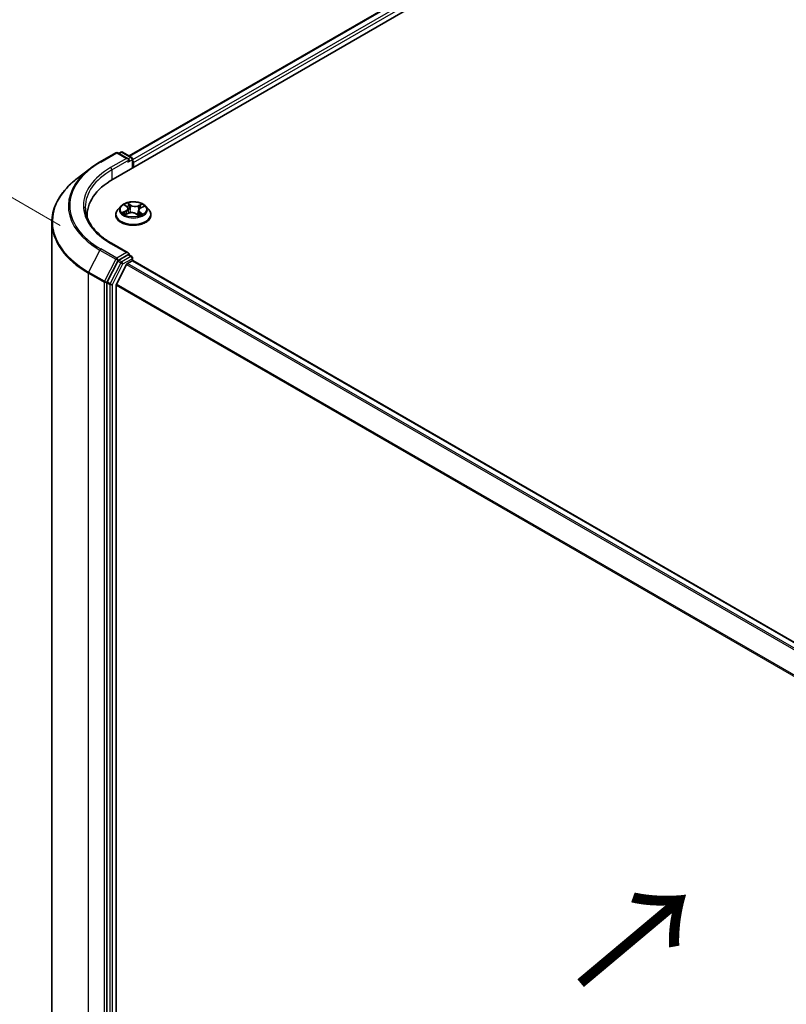
# Model space of a CAD drawing. Units: millimetres. Extents: x 7 to 6704, y 4 to 1550.
# Drawn here: x 23 to 37, y 106 to 124 of the extents above; entities that cross this region are included whole.
import ezdxf

# ---------------------------------------------------------------- set-up
doc = ezdxf.new("R2010")
doc.units = ezdxf.units.MM
doc.header["$LTSCALE"] = 0.5
doc.layers.get('Defpoints').update_dxf_attribs({"lineweight": 25})
for name, color, linetype, lineweight in [('Dimension (ISO)', 7, 'Continuous', 18), ('Symbol (ISO)', 7, 'Continuous', 18), ('Visible (ISO)', 7, 'Continuous', 35), ('Visible Narrow (ISO)', 7, 'Continuous', 25)]:
    doc.layers.add(name, color=color, linetype=linetype, lineweight=lineweight)
doc.styles.add('Note Text (TK)', font='MS PGothic.ttf')
doc.dimstyles.new('Default - Method 1b (TK)', dxfattribs={"dimscale": 0.5, "dimtxt": 2.5, "dimasz": 2.5, "dimexe": 1, "dimexo": 1.5, "dimgap": 1, "dimtad": 1, "dimdsep": 46, "dimtxsty": 'Note Text (TK)', "dimblk": 'OPEN', "dimcen": 0.09, "dimdle": 5, "dimclrd": 100, "dimclre": 100, "dimclrt": 7, "dimadec": 1, "dimazin": 1, "dimtfac": 1, "dimtmove": 0, "dimatfit": 3, "dimldrblk": 'OPEN', "dimfxl": 1, "dimtolj": 1, "dimlwd": -1, "dimlwe": -1, "dimarcsym": 0})

# ---------------------------------------------------------------- blocks, each defined once
blk = doc.blocks.new('_Open')
at = {"color": 0, "linetype": 'ByBlock', "lineweight": -2}
for p, q in [((-1, 0.167), (0, 0)), ((-1, -0.167), (0, 0)), ((0, 0), (-1, 0))]:
    blk.add_line(p, q, dxfattribs=at)
blk = doc.blocks.new('*D18')
at = {"layer": 'Defpoints', "color": 0}
for p in [(19.045, 122.782), (24.855, 119.427), (24.837, 99.331)]:
    blk.add_point(p, dxfattribs=at)
at = {"layer": 'Dimension (ISO)', "color": 100}
for p, q in [((24.106, 119.86), (18.545, 123.07)), ((19.028, 103.936), (19.044, 121.532)), ((24.088, 99.764), (18.527, 102.975))]:
    blk.add_line(p, q, dxfattribs=at)
at = {"layer": 'Dimension (ISO)', "color": 100, "xscale": 1.25, "yscale": 1.25, "zscale": 1.25}
for p, rotation in [((19.045, 122.782), 89.9487576406603), ((19.027, 102.686), 269.9487576406603)]:
    blk.add_blockref('_Open', p, dxfattribs=dict(at, rotation=rotation))
at = {"layer": 'Dimension (ISO)', "color": 7, "insert": (17.912, 110.957), "char_height": 1.25, "attachment_point": 4, "rotation": 89.9488, "style": 'Note Text (TK)'}
blk.add_mtext('\\A1;{\\Q29.949;\\W0.817;\\H0.816x;\\fMS PGothic|b0|i0;{\\H1.2450;221.5}}', dxfattribs=at)

msp = doc.modelspace()

# ---------------------------------------------------------------- linework, layer by layer
at = {"layer": 'Visible (ISO)'}
for p, q in [((25.0801, 120.709), (37.6509, 127.9668)), ((25.374, 121.1312), (37.111, 127.9076)), ((24.8387, 121.0219), (25.1294, 121.1897)), ((25.357, 121.0775), (25.1627, 121.1897)), ((25.2188, 121.2016), (25.1805, 121.1794)), ((25.2522, 121.2016), (25.4189, 121.1053)), ((25.4356, 121.0764), (25.4356, 120.9142)), ((24.6537, 120.8987), (24.4191, 120.7181)), ((25.4494, 120.9222), (25.4494, 121.0129)), ((25.2215, 120.2109), (25.1664, 120.1494)), ((25.2949, 120.2298), (25.3338, 120.1989)), ((25.5844, 120.179), (25.639, 120.2036)), ((25.6773, 120.2109), (25.7324, 120.1494)), ((24.6017, 120.0422), (24.6017, 120.0087)), ((25.1272, 120.0513), (25.1272, 120.055)), ((25.3077, 120.0593), (25.364, 120.0829)), ((25.3538, 120.1663), (25.3629, 120.0824)), ((25.5001, 120.0717), (25.5411, 120.0414)), ((25.5449, 120.1347), (25.5354, 120.0457)), ((25.7716, 120.0513), (25.7716, 120.055)), ((23.9573, 119.9143), (23.9573, 100.4381)), ((25.357, 119.3538), (25.0496, 119.5313)), ((25.3472, 119.321), (25.1805, 119.2247)), ((25.3629, 119.3232), (25.4189, 119.2909)), ((25.1625, 119.2047), (24.9679, 118.8274)), ((25.3245, 119.1438), (25.1406, 118.7828)), ((25.3426, 119.164), (25.4258, 119.2121)), ((25.4356, 119.2153), (25.4356, 119.262)), ((41.1079, 110.1693), (25.4425, 119.2138)), ((24.9623, 118.8066), (24.9623, 99.3504)), ((25.1351, 99.4128), (25.1351, 118.7622))]:
    msp.add_line(p, q, dxfattribs=at)
for centre, start, end in [((25.146, 121.1609), 60, 120), ((25.2355, 121.1727), 60, 120), ((25.4022, 121.0764), 0, 60), ((25.4022, 119.262), 0, 60)]:
    msp.add_arc(centre, 0.0333, start, end, dxfattribs=at)
for centre, major_axis, start_param, end_param in [((25.3237, 121.0583), (0.0471, 0), 0, 1.5707963), ((25.3472, 121.0447), (-0.0167, -0.0289), 0.7853982, 2.3561945), ((25.4258, 121.0265), (0.0167, -0.0289), 0.7853982, 1.9291159), ((26.2351, 120.0422), (-1.6333, 0), 5.4977871, 6.3223572), ((26.2351, 119.8608), (-1.6667, 0), 6.0825558, 6.1060904), ((25.3237, 119.3346), (0.0471, 0), 0, 1.5707963), ((25.3472, 119.3482), (0.0167, -0.0289), 0.1595481, 0.7853982), ((25.1805, 119.1975), (0.0167, 0.0289), 0.7853982, 1.6525807), ((25.3426, 119.1368), (-0.0167, -0.0289), 3.9269908, 4.8030489), ((25.4258, 119.1849), (0.0167, 0.0289), 0, 0.7853982), ((24.9858, 118.8202), (0.0167, 0.0289), 1.6525807, 2.3561945), ((25.1587, 118.7759), (-0.0167, -0.0289), 4.8030489, 5.4977871)]:
    msp.add_ellipse(centre, major_axis=major_axis, ratio=0.5773503, start_param=start_param, end_param=end_param, dxfattribs=at)
for points, knots in [([(24.6537, 120.8987), (24.665, 120.9075), (24.6766, 120.9161), (24.7, 120.9331), (24.712, 120.9416), (24.7363, 120.9582), (24.7486, 120.9664), (24.7737, 120.9826), (24.7864, 120.9906), (24.8123, 121.0064), (24.8254, 121.0142), (24.8387, 121.0219)], [4.57045366, 4.57045366, 4.57045366, 4.57045366, 4.59884073, 4.59884073, 4.62722779, 4.62722779, 4.65561485, 4.65561485, 4.68400192, 4.68400192, 4.71238898, 4.71238898, 4.71238898, 4.71238898]), ([(24.4191, 120.7181), (24.3602, 120.6728), (24.3062, 120.6252), (24.2091, 120.526), (24.1659, 120.4745), (24.0912, 120.3683), (24.0596, 120.3137), (24.0088, 120.2022), (23.9895, 120.1453), (23.9638, 120.0304), (23.9573, 119.9723), (23.9573, 119.9143)], [1.71273164, 1.71273164, 1.71273164, 1.71273164, 1.84142421, 1.84142421, 1.97011678, 1.97011678, 2.09880935, 2.09880935, 2.22750192, 2.22750192, 2.35619449, 2.35619449, 2.35619449, 2.35619449]), ([(25.0496, 119.5313), (24.988, 119.5669), (24.9314, 119.6052), (24.8295, 119.6861), (24.7843, 119.7287), (24.7063, 119.8171), (24.6736, 119.8628), (24.6211, 119.9561), (24.6013, 120.0037), (24.575, 120.0997), (24.5684, 120.1481), (24.5684, 120.1964)], [3.14159265, 3.14159265, 3.14159265, 3.14159265, 3.29867229, 3.29867229, 3.45575192, 3.45575192, 3.61283155, 3.61283155, 3.76991118, 3.76991118, 3.92699082, 3.92699082, 3.92699082, 3.92699082]), ([(25.6773, 120.2109), (25.6636, 120.2261), (25.6463, 120.2395), (25.6054, 120.2624), (25.5816, 120.2719), (25.5306, 120.2857), (25.5033, 120.2901), (25.448, 120.2934), (25.4201, 120.2924), (25.3659, 120.2852), (25.3397, 120.279), (25.2917, 120.2616), (25.2698, 120.2505), (25.24, 120.2292), (25.2301, 120.2204), (25.2215, 120.2109)], [1.4018448, 1.4018448, 1.4018448, 1.4018448, 1.7228577, 1.7228577, 2.0572863, 2.0572863, 2.3903637, 2.3903637, 2.7216772, 2.7216772, 3.0534131, 3.0534131, 3.387391, 3.387391, 3.5883042, 3.5883042, 3.5883042, 3.5883042]), ([(25.3538, 120.1663), (25.3536, 120.1687), (25.3531, 120.1712), (25.3516, 120.1759), (25.3507, 120.1782), (25.3484, 120.1827), (25.347, 120.185), (25.3438, 120.1892), (25.3421, 120.1913), (25.3382, 120.1952), (25.3361, 120.1971), (25.3338, 120.1989)], [0.9861815, 0.9861815, 0.9861815, 0.9861815, 1.09961381, 1.09961381, 1.21304611, 1.21304611, 1.32647842, 1.32647842, 1.43991073, 1.43991073, 1.55334303, 1.55334303, 1.55334303, 1.55334303]), ([(25.5844, 120.179), (25.58, 120.177), (25.5758, 120.1747), (25.5681, 120.1699), (25.5646, 120.1672), (25.5584, 120.1615), (25.5556, 120.1585), (25.5509, 120.1522), (25.549, 120.1488), (25.5462, 120.1419), (25.5453, 120.1383), (25.5449, 120.1347)], [3.15904595, 3.15904595, 3.15904595, 3.15904595, 3.32803025, 3.32803025, 3.49701455, 3.49701455, 3.66599885, 3.66599885, 3.83498314, 3.83498314, 4.00396744, 4.00396744, 4.00396744, 4.00396744]), ([(25.1664, 120.1494), (25.1614, 120.1439), (25.1569, 120.1381), (25.1487, 120.1263), (25.145, 120.1203), (25.1386, 120.1078), (25.1359, 120.1014), (25.1316, 120.0884), (25.1299, 120.0818), (25.1277, 120.0685), (25.1272, 120.0617), (25.1272, 120.055)], [3.58830419, 3.58830419, 3.58830419, 3.58830419, 3.68381751, 3.68381751, 3.77933083, 3.77933083, 3.87484416, 3.87484416, 3.97035748, 3.97035748, 4.0658708, 4.0658708, 4.0658708, 4.0658708]), ([(25.1272, 120.0513), (25.1272, 120.0314), (25.1324, 120.0116), (25.1527, 119.9736), (25.1682, 119.9556), (25.208, 119.9228), (25.2328, 119.9082), (25.2888, 119.8844), (25.32, 119.8753), (25.3857, 119.8632), (25.4202, 119.8602), (25.4889, 119.8609), (25.5231, 119.8645), (25.588, 119.8777), (25.6187, 119.8875), (25.6735, 119.9123), (25.6976, 119.9274), (25.7364, 119.9617), (25.7513, 119.9808), (25.7678, 120.0174), (25.7716, 120.0343), (25.7716, 120.0513)], [4.0658708, 4.0658708, 4.0658708, 4.0658708, 4.3655814, 4.3655814, 4.6779924, 4.6779924, 5.0024854, 5.0024854, 5.3282133, 5.3282133, 5.6529638, 5.6529638, 5.9773187, 5.9773187, 6.3021528, 6.3021528, 6.6279502, 6.6279502, 6.9518652, 6.9518652, 7.2074635, 7.2074635, 7.2074635, 7.2074635]), ([(25.2869, 120.0827), (25.2882, 120.0812), (25.2898, 120.0796), (25.2932, 120.0763), (25.295, 120.0746), (25.2991, 120.0712), (25.3013, 120.0695), (25.306, 120.0662), (25.3085, 120.0645), (25.3119, 120.0624), (25.3126, 120.062), (25.3132, 120.0616)], [4.533246, 4.533246, 4.533246, 4.533246, 4.60402709, 4.60402709, 4.67480819, 4.67480819, 4.74558928, 4.74558928, 4.81637038, 4.81637038, 4.83383884, 4.83383884, 4.83383884, 4.83383884]), ([(25.5001, 120.0717), (25.4936, 120.0765), (25.486, 120.0806), (25.4692, 120.0872), (25.46, 120.0898), (25.4407, 120.0931), (25.4306, 120.0939), (25.4105, 120.0938), (25.4005, 120.0928), (25.3814, 120.0891), (25.3723, 120.0864), (25.364, 120.0829)], [1.5882496, 1.5882496, 1.5882496, 1.5882496, 1.8954276, 1.8954276, 2.2026055, 2.2026055, 2.5097835, 2.5097835, 2.8169614, 2.8169614, 3.1241394, 3.1241394, 3.1241394, 3.1241394]), ([(25.5403, 120.0421), (25.5434, 120.043), (25.5465, 120.044), (25.5532, 120.0464), (25.5568, 120.0477), (25.5637, 120.0505), (25.567, 120.052), (25.5734, 120.055), (25.5765, 120.0565), (25.5823, 120.0597), (25.5851, 120.0613), (25.5878, 120.063)], [6.12381553, 6.12381553, 6.12381553, 6.12381553, 6.18066903, 6.18066903, 6.2502125, 6.2502125, 6.31975596, 6.31975596, 6.38929943, 6.38929943, 6.4588429, 6.4588429, 6.4588429, 6.4588429]), ([(25.7716, 120.055), (25.7716, 120.0617), (25.771, 120.0685), (25.7688, 120.0818), (25.7672, 120.0884), (25.7628, 120.1014), (25.7601, 120.1078), (25.7538, 120.1203), (25.7501, 120.1263), (25.7419, 120.1381), (25.7373, 120.1439), (25.7324, 120.1494)], [0.92427815, 0.92427815, 0.92427815, 0.92427815, 1.01979147, 1.01979147, 1.11530479, 1.11530479, 1.21081811, 1.21081811, 1.30633144, 1.30633144, 1.40184476, 1.40184476, 1.40184476, 1.40184476]), ([(25.3472, 119.321), (25.3502, 119.3227), (25.3534, 119.3238), (25.3591, 119.3245), (25.3615, 119.324), (25.3629, 119.3232)], [0.185147228, 0.185147228, 0.185147228, 0.185147228, 0.196528423, 0.196528423, 0.207909617, 0.207909617, 0.207909617, 0.207909617])]:
    msp.add_open_spline(points, degree=3, knots=knots, dxfattribs=at)
at = {"layer": 'Visible Narrow (ISO)'}
for p, q in [((25.3838, 121.1256), (37.1277, 127.906)), ((37.2109, 127.8579), (25.4356, 121.0594)), ((25.4494, 121.0129), (37.2345, 127.8171)), ((24.8553, 121.0202), (25.146, 121.1881)), ((25.3237, 121.0855), (25.033, 120.9177)), ((25.146, 121.1881), (25.3237, 121.0855)), ((25.1903, 121.1738), (25.2355, 121.1999)), ((25.2355, 121.1999), (25.4022, 121.1037)), ((25.4022, 121.1037), (25.357, 121.0775)), ((25.0565, 120.8768), (25.3708, 121.0583)), ((25.3472, 121.0175), (25.4258, 121.0628)), ((25.4258, 121.0628), (25.4258, 120.9086)), ((25.0565, 120.8768), (25.0565, 120.6951)), ((25.2794, 120.2396), (25.3303, 120.1991)), ((25.402, 120.2303), (25.3486, 120.2697)), ((25.3641, 120.249), (25.3976, 120.2242)), ((25.3976, 120.2242), (25.3913, 120.146)), ((25.6026, 120.2492), (25.5326, 120.2198)), ((25.5359, 120.2131), (25.5799, 120.2316)), ((25.5359, 120.2131), (25.5406, 120.134)), ((25.5867, 120.1784), (25.6549, 120.2092)), ((25.3121, 120.1237), (25.2439, 120.0929)), ((25.2726, 120.0977), (25.3155, 120.1171)), ((25.2961, 120.0529), (25.3662, 120.0823)), ((25.3155, 120.1171), (25.3188, 120.0639)), ((25.4968, 120.0718), (25.5501, 120.0324)), ((25.564, 120.097), (25.5599, 120.049)), ((25.564, 120.097), (25.596, 120.0716)), ((25.6194, 120.0626), (25.5684, 120.103)), ((25.033, 119.5296), (25.3237, 119.3618)), ((24.8374, 119.4071), (24.63, 119.0052)), ((24.8374, 119.4071), (25.1281, 119.2392)), ((25.146, 119.2592), (24.8553, 119.4271)), ((25.3237, 119.3618), (25.146, 119.2592)), ((25.4022, 119.2892), (25.2355, 119.1929)), ((25.3472, 119.321), (25.4022, 119.2892)), ((25.1281, 119.2392), (24.9207, 118.8374)), ((25.2175, 119.173), (25.0229, 118.7956)), ((25.0644, 118.7748), (25.2591, 119.1521)), ((25.1625, 119.2047), (25.1696, 119.2184)), ((25.1625, 119.2047), (25.2175, 119.173)), ((25.1696, 119.2184), (25.1805, 119.2247)), ((25.2355, 119.1929), (25.1805, 119.2247)), ((25.2591, 119.1521), (25.4258, 119.2484)), ((25.3245, 119.1438), (40.9883, 110.1003)), ((41.0149, 110.1156), (25.3426, 119.164)), ((25.4258, 119.2484), (25.4258, 119.2121)), ((25.4258, 119.2121), (41.0981, 110.1637)), ((24.6244, 118.9844), (24.9151, 118.8165)), ((24.6244, 99.5082), (24.6244, 118.9844)), ((24.9207, 118.8374), (24.63, 119.0052)), ((24.9151, 118.8165), (24.9151, 99.3404)), ((24.9623, 118.8165), (24.9679, 118.8274)), ((24.9623, 118.8066), (24.9623, 118.8165)), ((24.9623, 118.8066), (25.0173, 118.7748)), ((25.0229, 118.7956), (24.9679, 118.8274)), ((25.0173, 118.7748), (25.0173, 99.3186)), ((25.0644, 99.3186), (25.0644, 118.7748)), ((25.1351, 118.7622), (40.7838, 109.7275)), ((40.7932, 109.7458), (25.1406, 118.7828))]:
    msp.add_line(p, q, dxfattribs=at)
for centre, major_axis, ratio, start_param, end_param in [((25.146, 121.1609), (-0.0167, 0.0289), 0.5773503, 5.4977871, 6.2831853), ((25.146, 121.1609), (0.0167, 0.0289), 0.5773503, 0, 0.7853982), ((25.2355, 121.1727), (-0.0167, 0.0289), 0.5773503, 5.4977871, 6.2831853), ((25.2355, 121.1727), (0.0167, 0.0289), 0.5773503, 0, 0.7853982), ((25.4022, 121.0764), (0.0167, 0.0289), 0.5773503, 0, 0.7853982), ((25.4022, 121.0764), (-0.0167, 0.0289), 0.5773503, 3.9269908, 5.4977871), ((25.4022, 121.0764), (0.0333, 0), 0.5773503, 5.4977871, 6.2831853), ((26.2351, 120.214), (-1.9767, 0), 0.5773503, 5.6397225, 7.0685835), ((26.2351, 120.2237), (-1.9512, 0), 0.5773503, 5.4977871, 7.0685835), ((26.2351, 120.2237), (-1.7, 0), 0.5773503, 5.4977871, 7.0685835), ((24.8553, 120.993), (-0.0167, 0.0289), 0.5773503, 5.4977871, 6.2831853), ((25.033, 120.8905), (-0.0167, 0.0289), 0.5773503, 3.9269908, 5.4977871), ((26.2351, 119.9319), (-2.2699, 0), 0.5773503, 5.6397225, 7.0685835), ((26.2351, 120.1964), (-1.6667, 0), 0.5773503, 5.4977871, 6.2831853), ((25.4494, 120.1428), (-0.2566, 0), 0.5773503, 5.8056187, 9.9023446), ((25.4494, 120.1511), (-0.2289, 0), 0.5773503, 5.1682226, 5.5495917), ((25.3072, 120.2246), (-0.00467, -0.00301), 0.2113801, 0.8983437, 0.9416193), ((25.2536, 120.1669), (0.0949, 0), 0.5773503, 5.3763605, 6.9122502), ((25.4494, 120.1259), (0.1791, 0), 0.5773503, 2.0374143, 2.306211), ((25.3303, 120.1946), (0.00345, 0.00435), 0.6602012, 0, 0.8767819), ((25.3597, 120.2474), (-0.00484, -0.00273), 0.2442486, 1.1413673, 2.5365494), ((25.371, 120.2177), (-0.00543, -0.00118), 0.1963225, 3.7390199, 5.094443), ((25.402, 120.2258), (-0.0033, -0.00447), 0.6430327, 3.99554, 5.4790699), ((25.4768, 120.26), (0.1004, 0), 0.5773503, 3.8055641, 5.3414539), ((25.4768, 120.2641), (-0.0949, 0), 0.5773503, 0.6639715, 2.1998612), ((25.5326, 120.2153), (0.00215, -0.00512), 0.4804175, 0.9395124, 2.4230422), ((25.6452, 120.1353), (-0.0949, 0), 0.5773503, 5.3763605, 6.9122502), ((25.5674, 120.2018), (-0.00527, 0.00177), 0.2551792, 4.1061417, 5.4615648), ((25.4494, 120.1259), (0.1791, 0), 0.5773503, 0.60365, 0.8264184), ((25.5831, 120.2294), (-0.00422, 0.00362), 0.1160385, 0.7935161, 2.1886983), ((25.5867, 120.1739), (-0.00229, 0.00506), 0.5031656, 5.5515564, 6.2831853), ((25.4494, 120.1511), (-0.2289, 0), 0.5773503, 3.5974263, 3.9787954), ((25.4494, 120.0649), (-0.3186, 0), 0.5773503, 5.8056187, 9.9023446), ((25.4494, 120.055), (-0.3222, 0), 0.5773503, 0, 3.1415927), ((25.4494, 120.0513), (0.3222, 0), 0.5773503, 3.1415927, 6.2831853), ((25.4494, 120.1511), (0.2289, 0), 0.5773503, 3.5974263, 3.9787954), ((25.276, 120.0956), (-0.00135, -0.00539), 0.705849, 4.48992, 5.8851022), ((25.2938, 120.0827), (-0.00467, -0.003), 0.6869567, 5.0275531, 6.0157516), ((25.3121, 120.1192), (0.00229, -0.00506), 0.5031656, 0.9264339, 2.4099638), ((25.2536, 120.1627), (0.1004, 0), 0.5773503, 5.3763605, 6.3450887), ((25.3662, 120.0778), (-0.00215, 0.00512), 0.4804175, 5.5646349, 6.2831853), ((25.422, 120.038), (0.0949, 0), 0.5773503, 0.6639715, 2.1998612), ((25.3869, 120.1445), (-0.00543, -0.00118), 0.196286, 3.7390148, 5.0900607), ((25.4968, 120.0673), (0.0033, 0.00447), 0.6430327, 0, 0.8539473), ((25.5439, 120.1318), (-0.00527, 0.00177), 0.2551495, 4.6307541, 5.4615735), ((25.6452, 120.1311), (-0.1004, 0), 0.5773503, 6.221282, 6.9122502), ((25.4494, 120.1511), (0.2289, 0), 0.5773503, 5.1682226, 5.5495917), ((25.5684, 120.0985), (-0.00345, -0.00435), 0.6602012, 4.0183745, 5.5019044), ((25.5775, 120.0598), (-0.00481, 0.00279), 0.7684218, 3.8097948, 4.1144413), ((25.5915, 120.0701), (0.00077, -0.0055), 0.844741, 0.3287958, 1.723978), ((26.2351, 119.9143), (-2.2778, 0), 0.5773503, 0, 0.7853982), ((25.033, 119.5024), (0.0167, 0.0289), 0.5773503, 0, 0.7853982), ((24.8553, 119.3998), (-0.0167, -0.0289), 0.5773503, 3.9269908, 4.7941734), ((25.4022, 119.262), (0.0167, 0.0289), 0.5773503, 0, 0.7853982), ((25.4022, 119.262), (0.0167, -0.0289), 0.5773503, 0.7853982, 2.3561945), ((25.146, 119.232), (-0.0167, -0.0289), 0.5773503, 3.9269908, 4.7941734), ((25.146, 119.232), (-0.0296, 0.0153), 0.0667023, 0.9537374, 2.5245338), ((25.146, 119.232), (0.0167, -0.0289), 0.5773503, 0.7853982, 2.3561945), ((25.2355, 119.1657), (-0.0167, -0.0289), 0.5773503, 3.9269908, 4.7941734), ((25.2355, 119.1657), (-0.0296, 0.0153), 0.0667023, 0.9537374, 2.5245338), ((25.2355, 119.1657), (0.0167, -0.0289), 0.5773503, 0.7853982, 2.3561945), ((25.4022, 119.262), (0.0333, 0), 0.5773503, 5.4977871, 6.2831853), ((24.648, 118.998), (0.0167, 0.0289), 0.5773503, 1.6525807, 2.3561945), ((24.9387, 118.8302), (-0.0167, -0.0289), 0.5773503, 4.7941734, 5.4977871), ((24.9387, 118.8302), (-0.0333, 0), 0.5773503, 0.7853982, 2.3561945), ((24.9387, 118.8302), (0.0296, -0.0153), 0.0667023, 4.0953301, 5.6661264), ((25.0408, 118.7884), (-0.0167, -0.0289), 0.5773503, 4.7941734, 5.4977871), ((25.0408, 118.7884), (-0.0333, 0), 0.5773503, 0.7853982, 2.3561945), ((25.0408, 118.7884), (0.0296, -0.0153), 0.0667023, 4.0953301, 5.6661264)]:
    msp.add_ellipse(centre, major_axis=major_axis, ratio=ratio, start_param=start_param, end_param=end_param, dxfattribs=at)
msp.add_ellipse((25.4494, 120.1511), major_axis=(0.2379, 0), ratio=0.5773503, dxfattribs=at)
for points, knots in [([(25.305, 120.222), (25.304, 120.2236), (25.3027, 120.2252), (25.2993, 120.2289), (25.2968, 120.2309), (25.292, 120.2341), (25.2896, 120.2355), (25.2846, 120.2378), (25.2819, 120.2388), (25.2794, 120.2396)], [0, 0, 0, 0, 0.005934038, 0.005934038, 0.0154285, 0.0154285, 0.023744988, 0.023744988, 0.032394303, 0.032394303, 0.032394303, 0.032394303]), ([(25.2794, 120.2396), (25.2816, 120.2384), (25.2839, 120.2372), (25.2883, 120.2345), (25.2904, 120.2331), (25.2933, 120.2311), (25.2941, 120.2304), (25.2949, 120.2298)], [-0.032394303, -0.032394303, -0.032394303, -0.032394303, -0.023744988, -0.023744988, -0.0154285, -0.0154285, -0.012104304, -0.012104304, -0.012104304, -0.012104304]), ([(25.3641, 120.249), (25.3625, 120.2509), (25.3611, 120.2529), (25.3574, 120.2578), (25.3554, 120.2608), (25.3517, 120.2658), (25.3502, 120.2678), (25.3486, 120.2697)], [-0.032055974, -0.032055974, -0.032055974, -0.032055974, -0.02365019, -0.02365019, -0.010200936, -0.010200936, 0.000338329, 0.000338329, 0.000338329, 0.000338329]), ([(25.3486, 120.2697), (25.3494, 120.2677), (25.3501, 120.2654), (25.3521, 120.2597), (25.3532, 120.2561), (25.3558, 120.25), (25.3569, 120.2476), (25.3583, 120.2452)], [-0.000338329, -0.000338329, -0.000338329, -0.000338329, 0.010200936, 0.010200936, 0.02365019, 0.02365019, 0.032055974, 0.032055974, 0.032055974, 0.032055974]), ([(25.3583, 120.2452), (25.3607, 120.2411), (25.3628, 120.2368), (25.3663, 120.2277), (25.3678, 120.2229), (25.3688, 120.2182)], [-0.028982846, -0.028982846, -0.028982846, -0.028982846, -0.014585063, -0.014585063, 0, 0, 0, 0]), ([(25.3754, 120.2193), (25.3743, 120.2244), (25.3727, 120.2296), (25.3689, 120.2397), (25.3666, 120.2445), (25.3641, 120.249)], [0, 0, 0, 0, 0.014585063, 0.014585063, 0.028982846, 0.028982846, 0.028982846, 0.028982846]), ([(25.3688, 120.2182), (25.3715, 120.206), (25.3741, 120.1938), (25.3794, 120.1694), (25.3821, 120.1572), (25.3847, 120.145)], [-0.068779854, -0.068779854, -0.068779854, -0.068779854, -0.034389927, -0.034389927, 0, 0, 0, 0]), ([(25.3913, 120.146), (25.3886, 120.1582), (25.386, 120.1704), (25.3807, 120.1949), (25.378, 120.2071), (25.3754, 120.2193)], [0, 0, 0, 0, 0.034389927, 0.034389927, 0.068779854, 0.068779854, 0.068779854, 0.068779854]), ([(25.5641, 120.204), (25.5602, 120.1924), (25.5563, 120.1807), (25.5484, 120.1573), (25.5445, 120.1457), (25.5406, 120.134)], [0, 0, 0, 0, 0.034389927, 0.034389927, 0.068779854, 0.068779854, 0.068779854, 0.068779854]), ([(25.5564, 120.1592), (25.5573, 120.1618), (25.5581, 120.1644), (25.5629, 120.1786), (25.5668, 120.1903), (25.5707, 120.2019)], [-0.041934365, -0.041934365, -0.041934365, -0.041934365, -0.034389927, -0.034389927, 0, 0, 0, 0]), ([(25.5799, 120.2316), (25.5764, 120.2275), (25.5733, 120.2231), (25.568, 120.2138), (25.5658, 120.209), (25.5641, 120.204)], [0, 0, 0, 0, 0.014491423, 0.014491423, 0.028982846, 0.028982846, 0.028982846, 0.028982846]), ([(25.5707, 120.2019), (25.5723, 120.2064), (25.5743, 120.2108), (25.5792, 120.2192), (25.582, 120.2232), (25.5852, 120.2269)], [-0.028982846, -0.028982846, -0.028982846, -0.028982846, -0.014491423, -0.014491423, 0, 0, 0, 0]), ([(25.6026, 120.2492), (25.6007, 120.2479), (25.5987, 120.2465), (25.5948, 120.2436), (25.5929, 120.2421), (25.5887, 120.2388), (25.5865, 120.2369), (25.5828, 120.2339), (25.5813, 120.2327), (25.5799, 120.2316)], [-0.032394303, -0.032394303, -0.032394303, -0.032394303, -0.023744988, -0.023744988, -0.0154285, -0.0154285, -0.005934038, -0.005934038, 0, 0, 0, 0]), ([(25.5852, 120.2269), (25.5866, 120.2284), (25.5878, 120.2299), (25.5908, 120.2339), (25.5926, 120.2363), (25.5957, 120.2406), (25.5971, 120.2425), (25.5999, 120.2461), (25.6013, 120.2477), (25.6026, 120.2492)], [0, 0, 0, 0, 0.005934038, 0.005934038, 0.0154285, 0.0154285, 0.023744988, 0.023744988, 0.032394303, 0.032394303, 0.032394303, 0.032394303]), ([(25.6549, 120.2092), (25.6514, 120.2088), (25.6479, 120.2081), (25.6401, 120.2058), (25.6359, 120.204), (25.6307, 120.2007), (25.6295, 120.1998), (25.6283, 120.1988)], [-0.000338329, -0.000338329, -0.000338329, -0.000338329, 0.010200936, 0.010200936, 0.02365019, 0.02365019, 0.028205652, 0.028205652, 0.028205652, 0.028205652]), ([(25.639, 120.2036), (25.641, 120.2045), (25.643, 120.2053), (25.6483, 120.2073), (25.6516, 120.2084), (25.6549, 120.2092)], [-0.016750466, -0.016750466, -0.016750466, -0.016750466, -0.010200936, -0.010200936, 0.000338329, 0.000338329, 0.000338329, 0.000338329]), ([(25.2726, 120.0977), (25.2705, 120.0975), (25.2682, 120.0973), (25.262, 120.0966), (25.2579, 120.096), (25.2505, 120.0945), (25.2472, 120.0938), (25.2439, 120.0929)], [-0.032055974, -0.032055974, -0.032055974, -0.032055974, -0.02365019, -0.02365019, -0.010200936, -0.010200936, 0.000338329, 0.000338329, 0.000338329, 0.000338329]), ([(25.2439, 120.0929), (25.2473, 120.0933), (25.2509, 120.0935), (25.2587, 120.0934), (25.2629, 120.093), (25.2691, 120.0919), (25.2714, 120.0914), (25.2733, 120.091)], [-0.000338329, -0.000338329, -0.000338329, -0.000338329, 0.010200936, 0.010200936, 0.02365019, 0.02365019, 0.032055974, 0.032055974, 0.032055974, 0.032055974]), ([(25.2904, 120.0848), (25.2883, 120.0881), (25.2857, 120.0909), (25.2797, 120.0952), (25.2763, 120.0968), (25.2726, 120.0977)], [0, 0, 0, 0, 0.014585063, 0.014585063, 0.028982846, 0.028982846, 0.028982846, 0.028982846]), ([(25.2733, 120.091), (25.2766, 120.0902), (25.2797, 120.0888), (25.284, 120.0857), (25.2855, 120.0843), (25.2869, 120.0827)], [-0.028982846, -0.028982846, -0.028982846, -0.028982846, -0.014585063, -0.014585063, -0.005868579, -0.005868579, -0.005868579, -0.005868579]), ([(25.3108, 120.0606), (25.3105, 120.0606), (25.3101, 120.0606), (25.3079, 120.0605), (25.3062, 120.0601), (25.3031, 120.0588), (25.3017, 120.0579), (25.2989, 120.0557), (25.2975, 120.0544), (25.2961, 120.0529)], [0.004267354, 0.004267354, 0.004267354, 0.004267354, 0.005934038, 0.005934038, 0.0154285, 0.0154285, 0.023744988, 0.023744988, 0.032394303, 0.032394303, 0.032394303, 0.032394303]), ([(25.2961, 120.0529), (25.2981, 120.0542), (25.3001, 120.0554), (25.3039, 120.0576), (25.3058, 120.0585), (25.3077, 120.0593)], [-0.032394303, -0.032394303, -0.032394303, -0.032394303, -0.023744988, -0.023744988, -0.015598036, -0.015598036, -0.015598036, -0.015598036]), ([(25.3847, 120.145), (25.3885, 120.1276), (25.3931, 120.1104), (25.3986, 120.0931), (25.3988, 120.0927), (25.3989, 120.0923)], [-0.098241255, -0.098241255, -0.098241255, -0.098241255, -0.049120627, -0.049120627, -0.047875379, -0.047875379, -0.047875379, -0.047875379]), ([(25.4048, 120.093), (25.4046, 120.0936), (25.4044, 120.0943), (25.3991, 120.1117), (25.3948, 120.1288), (25.3913, 120.146)], [0.047132256, 0.047132256, 0.047132256, 0.047132256, 0.049120627, 0.049120627, 0.098241255, 0.098241255, 0.098241255, 0.098241255]), ([(25.5406, 120.134), (25.5353, 120.1174), (25.5294, 120.1012), (25.5197, 120.0776), (25.5163, 120.07), (25.5127, 120.0624)], [0, 0, 0, 0, 0.049120627, 0.049120627, 0.07330388, 0.07330388, 0.07330388, 0.07330388]), ([(25.5171, 120.0592), (25.5211, 120.067), (25.5248, 120.075), (25.5339, 120.0955), (25.5389, 120.1081), (25.5435, 120.1211)], [-0.074202375, -0.074202375, -0.074202375, -0.074202375, -0.049120627, -0.049120627, -0.010703507, -0.010703507, -0.010703507, -0.010703507]), ([(25.5501, 120.0324), (25.5494, 120.0344), (25.5486, 120.0362), (25.5467, 120.0395), (25.5455, 120.0408), (25.543, 120.0419), (25.5419, 120.042), (25.5405, 120.0419)], [-0.000338329, -0.000338329, -0.000338329, -0.000338329, 0.010200936, 0.010200936, 0.02365019, 0.02365019, 0.03191272, 0.03191272, 0.03191272, 0.03191272]), ([(25.5411, 120.0414), (25.5426, 120.0403), (25.544, 120.0391), (25.547, 120.0361), (25.5486, 120.0343), (25.5501, 120.0324)], [-0.019453899, -0.019453899, -0.019453899, -0.019453899, -0.010200936, -0.010200936, 0.000338329, 0.000338329, 0.000338329, 0.000338329]), ([(25.596, 120.0716), (25.5932, 120.0712), (25.5905, 120.0701), (25.5858, 120.0666), (25.5837, 120.0642), (25.582, 120.0613)], [0, 0, 0, 0, 0.014491423, 0.014491423, 0.028982846, 0.028982846, 0.028982846, 0.028982846]), ([(25.5938, 120.0651), (25.5948, 120.0652), (25.596, 120.0654), (25.5995, 120.0656), (25.602, 120.0655), (25.6068, 120.0652), (25.6092, 120.0649), (25.6142, 120.064), (25.6168, 120.0634), (25.6194, 120.0626)], [0, 0, 0, 0, 0.005934038, 0.005934038, 0.0154285, 0.0154285, 0.023744988, 0.023744988, 0.032394303, 0.032394303, 0.032394303, 0.032394303]), ([(25.6194, 120.0626), (25.6172, 120.0637), (25.6149, 120.0648), (25.6105, 120.0666), (25.6084, 120.0675), (25.604, 120.0691), (25.6017, 120.0698), (25.5984, 120.0709), (25.5971, 120.0712), (25.596, 120.0716)], [-0.032394303, -0.032394303, -0.032394303, -0.032394303, -0.023744988, -0.023744988, -0.0154285, -0.0154285, -0.005934038, -0.005934038, 0, 0, 0, 0])]:
    msp.add_open_spline(points, degree=3, knots=knots, dxfattribs=at)
for points in [[(25.3053, 120.2215), (25.3052, 120.2217), (25.3051, 120.2218), (25.305, 120.222)], [(25.2992, 120.0712), (25.2962, 120.0757), (25.2933, 120.0803), (25.2904, 120.0848)], [(25.582, 120.0613), (25.5815, 120.0604), (25.581, 120.0595), (25.5805, 120.0587)], [(25.5878, 120.063), (25.5896, 120.0641), (25.5916, 120.0648), (25.5938, 120.0651)]]:
    msp.add_open_spline(points, degree=3, dxfattribs=at)

# ---------------------------------------------------------------- texts
at = {"layer": 'Symbol (ISO)', "color": 7, "insert": (33.5838, 105.8748), "char_height": 2, "attachment_point": 4, "rotation": 40, "line_spacing_factor": 1.5, "style": 'Note Text (TK)'}
msp.add_mtext('\\fMS PGothic|b0|i0;{\\H2.0000;→}', dxfattribs=at)

# ---------------------------------------------------------------- dimensions: what is measured, and where the dimension line sits
at = {"layer": 'Dimension (ISO)', "color": 100}
dim = msp.add_linear_dim(base=(19.0447, 122.7818), p1=(24.8374, 99.3314), p2=(24.8553, 119.4271), angle=269.94876, text='{\\Q29.949;\\W0.817;\\H0.816x;\\fMS PGothic|b0|i0;{\\H1.2450;<>.5}}', dimstyle='Default - Method 1b (TK)', override={"dimgap": 1, "dimdec": 0, "dimlfac": 11.017014, "dimtol": 0, "dimlim": 0, "dimtp": 0, "dimtm": 0, "dimtdec": 0, "dimtofl": 0, "dimatfit": 1}, dxfattribs=at)
dim.commit()
dim.dimension.update_dxf_attribs({"geometry": '*D18', "text_midpoint": (19.0359, 112.8637), "dimtype": 160})

doc.saveas('drawing.dxf')
